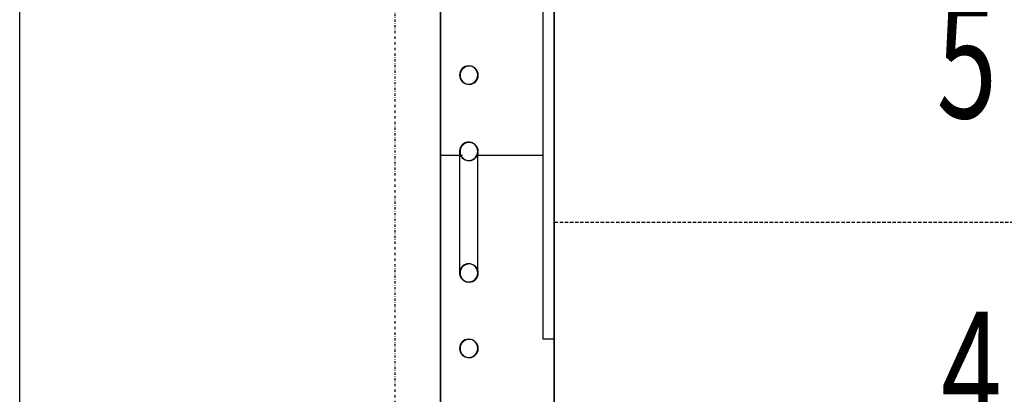
# Model space of a CAD drawing. Extents: x -70900 to 7556, y -41515 to 17850.
# Drawn here: x -18771 to -17905, y -14350 to -14021 of the extents above; entities that cross this region are included whole.
import ezdxf

# ---------------------------------------------------------------- set-up
doc = ezdxf.new("R2010")
doc.units = 0
doc.linetypes.add('X-2559-GC$0$EDG-1DOT-2', pattern=[5, 2, -1.4, 0.2, -1.4])
doc.linetypes.add('X-2559-GC$0$EDG-DASH-3', pattern=[4.5, 3, -1.5])
for name, color, linetype in [('X-2559-GC$0$A-WALL', 8, 'CONTINUOUS'), ('X-2559-GC$0$A-WALL-3', 8, 'CONTINUOUS'), ('X-2559-GC$0$RCP-LINES 27-06-22', 11, 'CONTINUOUS'), ('X-2559-GC$0$S-GRID-1', 133, 'X-2559-GC$0$EDG-1DOT-2'), ('X-2559-GC$0$S-STRS-2', 31, 'X-2559-GC$0$EDG-DASH-3'), ('X-2559-GC$0$S-STRS-ANNO', 31, 'X-2559-GC$0$EDG-DASH-3'), ('X-XREF', 7, 'CONTINUOUS')]:
    doc.layers.add(name, color=color, linetype=linetype)
doc.styles.add('X-2559-GC$0$EDG', font='edg.shx', dxfattribs={"width": 0.9})

# ---------------------------------------------------------------- blocks, each defined once
blk = doc.blocks.new('X-2559-GC')
at = {"layer": 'X-2559-GC$0$A-WALL'}
for p, q in [((-18770.6, -15658.82), (-18770.6, -11590.79)), ((-18400.6, -14140.35), (-18400.6, -12634.79)), ((-18310.6, -14301.57), (-18310.6, -12796.01)), ((-18400.6, -15648.82), (-18400.6, -14140.35)), ((-18381.56, -14140.35), (-18400.6, -14140.35)), ((-18310.6, -14140.35), (-18369.65, -14140.35)), ((-18300.6, -14301.57), (-18310.6, -14301.57))]:
    blk.add_line(p, q, dxfattribs=at)
at = {"layer": 'X-2559-GC$0$A-WALL-3'}
for centre, start, end in [((-18375.6, -14069.81), 0, 180), ((-18375.6, -14069.81), 180, 0), ((-18375.6, -14136.81), 0, 180), ((-18375.6, -14136.81), 180, 0), ((-18375.6, -14243.54), 0, 180), ((-18375.6, -14243.54), 180, 0), ((-18375.6, -14309.81), 0, 180), ((-18375.6, -14309.81), 180, 0)]:
    blk.add_arc(centre, 8, start, end, dxfattribs=at)
at = {"layer": 'X-2559-GC$0$RCP-LINES 27-06-22'}
for p, q in [((-18401.05, -11817.2), (-18401.05, -15648.66)), ((-18301.05, -15278.66), (-18301.05, -11978.42)), ((-18301.05, -11978.42), (-18301.05, -15648.66)), ((-18377.87, -14128.85), (-18378.18, -14128.93)), ((-18377.56, -14128.79), (-18377.87, -14128.85)), ((-18377.24, -14128.73), (-18377.56, -14128.79)), ((-18376.93, -14128.69), (-18377.24, -14128.73)), ((-18376.61, -14128.66), (-18376.93, -14128.69)), ((-18376.29, -14128.65), (-18376.61, -14128.66)), ((-18375.97, -14128.64), (-18376.29, -14128.65)), ((-18375.65, -14128.65), (-18375.97, -14128.64)), ((-18375.33, -14128.68), (-18375.65, -14128.65)), ((-18375.01, -14128.71), (-18375.33, -14128.68)), ((-18374.69, -14128.76), (-18375.01, -14128.71)), ((-18374.38, -14128.82), (-18374.69, -14128.76)), ((-18374.07, -14128.89), (-18374.38, -14128.82)), ((-18373.76, -14128.98), (-18374.07, -14128.89)), ((-18384.05, -14137.03), (-18384.05, -14137.33)), ((-18384.05, -14137.33), (-18384.05, -14137.71)), ((-18384.01, -14135.83), (-18384.04, -14136.15)), ((-18383.97, -14135.52), (-18384.01, -14135.83)), ((-18383.92, -14135.2), (-18383.97, -14135.52)), ((-18383.86, -14134.89), (-18383.92, -14135.2)), ((-18383.78, -14134.58), (-18383.86, -14134.89)), ((-18383.69, -14134.27), (-18383.78, -14134.58)), ((-18383.59, -14133.96), (-18383.69, -14134.27)), ((-18383.48, -14133.67), (-18383.59, -14133.96)), ((-18383.35, -14133.37), (-18383.48, -14133.67)), ((-18383.22, -14133.08), (-18383.35, -14133.37)), ((-18383.07, -14132.8), (-18383.22, -14133.08)), ((-18382.91, -14132.52), (-18383.07, -14132.8)), ((-18382.74, -14132.25), (-18382.91, -14132.52)), ((-18382.56, -14131.99), (-18382.74, -14132.25)), ((-18382.37, -14131.73), (-18382.56, -14131.99)), ((-18382.16, -14131.48), (-18382.37, -14131.73)), ((-18381.95, -14131.24), (-18382.16, -14131.48)), ((-18381.73, -14131.01), (-18381.95, -14131.24)), ((-18381.5, -14130.79), (-18381.73, -14131.01)), ((-18381.26, -14130.57), (-18381.5, -14130.79)), ((-18381.02, -14130.37), (-18381.26, -14130.57)), ((-18380.76, -14130.18), (-18381.02, -14130.37)), ((-18380.5, -14129.99), (-18380.76, -14130.18)), ((-18380.23, -14129.82), (-18380.5, -14129.99)), ((-18379.67, -14129.51), (-18379.95, -14129.66)), ((-18379.38, -14129.37), (-18379.67, -14129.51)), ((-18379.09, -14129.24), (-18379.38, -14129.37)), ((-18378.79, -14129.13), (-18379.09, -14129.24)), ((-18378.49, -14129.02), (-18378.79, -14129.13)), ((-18378.18, -14128.93), (-18378.49, -14129.02)), ((-18373.46, -14129.08), (-18373.76, -14128.98)), ((-18373.15, -14129.19), (-18373.46, -14129.08)), ((-18372.86, -14129.31), (-18373.15, -14129.19)), ((-18372.57, -14129.44), (-18372.86, -14129.31)), ((-18372.28, -14129.59), (-18372.57, -14129.44)), ((-18371.47, -14130.09), (-18371.73, -14129.91)), ((-18371.21, -14130.28), (-18371.47, -14130.09)), ((-18370.96, -14130.48), (-18371.21, -14130.28)), ((-18370.71, -14130.69), (-18370.96, -14130.48)), ((-18370.48, -14130.91), (-18370.71, -14130.69)), ((-18370.25, -14131.13), (-18370.48, -14130.91)), ((-18370.04, -14131.37), (-18370.25, -14131.13)), ((-18369.83, -14131.61), (-18370.04, -14131.37)), ((-18369.64, -14131.87), (-18369.83, -14131.61)), ((-18369.45, -14132.13), (-18369.64, -14131.87)), ((-18369.28, -14132.39), (-18369.45, -14132.13)), ((-18369.11, -14132.67), (-18369.28, -14132.39)), ((-18368.96, -14132.95), (-18369.11, -14132.67)), ((-18368.82, -14133.24), (-18368.96, -14132.95)), ((-18368.68, -14133.53), (-18368.82, -14133.24)), ((-18368.57, -14133.83), (-18368.68, -14133.53)), ((-18368.46, -14134.13), (-18368.57, -14133.83)), ((-18368.36, -14134.43), (-18368.46, -14134.13)), ((-18368.28, -14134.74), (-18368.36, -14134.43)), ((-18368.21, -14135.05), (-18368.28, -14134.74)), ((-18368.16, -14135.37), (-18368.21, -14135.05)), ((-18368.11, -14135.69), (-18368.16, -14135.37)), ((-18368.08, -14136), (-18368.11, -14135.69)), ((-18368.06, -14136.32), (-18368.08, -14136)), ((-18368.05, -14137.18), (-18368.05, -14136.92)), ((-18368.05, -14137.52), (-18368.05, -14137.18)), ((-18368.05, -14137.95), (-18368.05, -14137.52)), ((-18384.05, -14137.71), (-18384.05, -14138.17)), ((-18384.05, -14138.17), (-18384.05, -14138.72)), ((-18384.05, -14138.72), (-18384.05, -14139.35)), ((-18384.05, -14139.35), (-18384.05, -14140.07)), ((-18384.05, -14140.07), (-18384.05, -14140.86)), ((-18384.05, -14140.86), (-18384.05, -14141.73)), ((-18384.05, -14141.73), (-18384.05, -14142.67)), ((-18384.05, -14142.67), (-18384.05, -14143.7)), ((-18384.05, -14143.7), (-18384.05, -14144.8)), ((-18384.05, -14144.8), (-18384.05, -14145.97)), ((-18384.05, -14145.97), (-18384.05, -14147.21)), ((-18368.05, -14138.46), (-18368.05, -14137.95)), ((-18368.05, -14139.05), (-18368.05, -14138.46)), ((-18368.05, -14139.73), (-18368.05, -14139.05)), ((-18368.05, -14140.48), (-18368.05, -14139.73)), ((-18368.05, -14141.32), (-18368.05, -14140.48)), ((-18368.05, -14142.23), (-18368.05, -14141.32)), ((-18368.05, -14143.22), (-18368.05, -14142.23)), ((-18368.05, -14144.28), (-18368.05, -14143.22)), ((-18368.05, -14145.42), (-18368.05, -14144.28)), ((-18368.05, -14146.63), (-18368.05, -14145.42)), ((-18384.05, -14147.21), (-18384.05, -14148.51)), ((-18384.05, -14148.51), (-18384.05, -14149.89)), ((-18384.05, -14149.89), (-18384.05, -14151.33)), ((-18384.05, -14151.33), (-18384.05, -14152.83)), ((-18384.05, -14152.83), (-18384.05, -14154.39)), ((-18384.05, -14154.39), (-18384.05, -14156.01)), ((-18368.05, -14147.9), (-18368.05, -14146.63)), ((-18368.05, -14149.25), (-18368.05, -14147.9)), ((-18368.05, -14150.66), (-18368.05, -14149.25)), ((-18368.05, -14152.13), (-18368.05, -14150.66)), ((-18368.05, -14153.67), (-18368.05, -14152.13)), ((-18368.05, -14155.26), (-18368.05, -14153.67)), ((-18384.05, -14156.01), (-18384.05, -14157.68)), ((-18384.05, -14157.68), (-18384.05, -14159.4)), ((-18384.05, -14159.4), (-18384.05, -14161.18)), ((-18384.05, -14161.18), (-18384.05, -14163)), ((-18384.05, -14163), (-18384.05, -14164.86)), ((-18368.05, -14156.9), (-18368.05, -14155.26)), ((-18368.05, -14158.6), (-18368.05, -14156.9)), ((-18368.05, -14160.35), (-18368.05, -14158.6)), ((-18368.05, -14162.15), (-18368.05, -14160.35)), ((-18368.05, -14164), (-18368.05, -14162.15)), ((-18384.05, -14164.86), (-18384.05, -14166.76)), ((-18384.05, -14166.76), (-18384.05, -14168.7)), ((-18384.05, -14168.7), (-18384.05, -14170.67)), ((-18384.05, -14170.67), (-18384.05, -14172.68)), ((-18368.05, -14165.88), (-18368.05, -14164)), ((-18368.05, -14167.8), (-18368.05, -14165.88)), ((-18368.05, -14169.76), (-18368.05, -14167.8)), ((-18368.05, -14171.75), (-18368.05, -14169.76)), ((-18368.05, -14173.77), (-18368.05, -14171.75)), ((-18384.05, -14172.68), (-18384.05, -14174.71)), ((-18384.05, -14174.71), (-18384.05, -14176.77)), ((-18384.05, -14176.77), (-18384.05, -14178.84)), ((-18384.05, -14178.84), (-18384.05, -14180.94)), ((-18368.05, -14175.82), (-18368.05, -14173.77)), ((-18368.05, -14177.89), (-18368.05, -14175.82)), ((-18368.05, -14179.97), (-18368.05, -14177.89)), ((-18368.05, -14182.08), (-18368.05, -14179.97)), ((-18384.05, -14180.94), (-18384.05, -14183.05)), ((-18384.05, -14183.05), (-18384.05, -14185.17)), ((-18384.05, -14185.17), (-18384.05, -14187.3)), ((-18384.05, -14187.3), (-18384.05, -14189.43)), ((-18384.05, -14189.43), (-18384.05, -14191.57)), ((-18368.05, -14184.19), (-18368.05, -14182.08)), ((-18368.05, -14186.32), (-18368.05, -14184.19)), ((-18368.05, -14188.45), (-18368.05, -14186.32)), ((-18368.05, -14190.59), (-18368.05, -14188.45)), ((-18384.05, -14191.57), (-18384.05, -14193.7)), ((-18384.05, -14193.7), (-18384.05, -14195.83)), ((-18384.05, -14195.83), (-18384.05, -14197.94)), ((-18384.05, -14197.94), (-18384.05, -14200.05)), ((-18368.05, -14192.72), (-18368.05, -14190.59)), ((-18368.05, -14194.85), (-18368.05, -14192.72)), ((-18368.05, -14196.97), (-18368.05, -14194.85)), ((-18368.05, -14199.08), (-18368.05, -14196.97)), ((-18384.05, -14200.05), (-18384.05, -14202.14)), ((-18384.05, -14202.14), (-18384.05, -14204.2)), ((-18384.05, -14204.2), (-18384.05, -14206.25)), ((-18384.05, -14206.25), (-18384.05, -14208.27)), ((-18368.05, -14201.18), (-18368.05, -14199.08)), ((-18368.05, -14203.25), (-18368.05, -14201.18)), ((-18368.05, -14205.31), (-18368.05, -14203.25)), ((-18368.05, -14207.34), (-18368.05, -14205.31)), ((-18384.05, -14208.27), (-18384.05, -14210.26)), ((-18384.05, -14210.26), (-18384.05, -14212.22)), ((-18384.05, -14212.22), (-18384.05, -14214.14)), ((-18384.05, -14214.14), (-18384.05, -14216.03)), ((-18368.05, -14209.35), (-18368.05, -14207.34)), ((-18368.05, -14211.32), (-18368.05, -14209.35)), ((-18368.05, -14213.26), (-18368.05, -14211.32)), ((-18368.05, -14215.16), (-18368.05, -14213.26)), ((-18368.05, -14217.03), (-18368.05, -14215.16)), ((-18384.05, -14216.03), (-18384.05, -14217.87)), ((-18384.05, -14217.87), (-18384.05, -14219.67)), ((-18384.05, -14219.67), (-18384.05, -14221.42)), ((-18384.05, -14221.42), (-18384.05, -14223.12)), ((-18384.05, -14223.12), (-18384.05, -14224.76)), ((-18368.05, -14218.84), (-18368.05, -14217.03)), ((-18368.05, -14220.62), (-18368.05, -14218.84)), ((-18368.05, -14222.34), (-18368.05, -14220.62)), ((-18368.05, -14224.01), (-18368.05, -14222.34)), ((-18368.05, -14225.63), (-18368.05, -14224.01)), ((-18384.05, -14224.76), (-18384.05, -14226.36)), ((-18384.05, -14226.36), (-18384.05, -14227.89)), ((-18384.05, -14227.89), (-18384.05, -14229.36)), ((-18384.05, -14229.36), (-18384.05, -14230.77)), ((-18384.05, -14230.77), (-18384.05, -14232.12)), ((-18384.05, -14232.12), (-18384.05, -14233.39)), ((-18368.05, -14227.19), (-18368.05, -14225.63)), ((-18368.05, -14228.69), (-18368.05, -14227.19)), ((-18368.05, -14230.13), (-18368.05, -14228.69)), ((-18368.05, -14231.51), (-18368.05, -14230.13)), ((-18368.05, -14232.82), (-18368.05, -14231.51)), ((-18384.05, -14233.39), (-18384.05, -14234.6)), ((-18384.05, -14234.6), (-18384.05, -14235.74)), ((-18384.05, -14235.74), (-18384.05, -14236.8)), ((-18384.05, -14236.8), (-18384.05, -14237.79)), ((-18384.05, -14237.79), (-18384.05, -14238.7)), ((-18384.05, -14238.7), (-18384.05, -14239.54)), ((-18384.05, -14239.54), (-18384.05, -14240.29)), ((-18384.05, -14240.29), (-18384.05, -14240.97)), ((-18384.05, -14240.97), (-18384.05, -14241.56)), ((-18368.05, -14234.06), (-18368.05, -14232.82)), ((-18368.05, -14235.23), (-18368.05, -14234.06)), ((-18368.05, -14236.32), (-18368.05, -14235.23)), ((-18368.05, -14237.35), (-18368.05, -14236.32)), ((-18368.05, -14238.29), (-18368.05, -14237.35)), ((-18368.05, -14239.16), (-18368.05, -14238.29)), ((-18368.05, -14239.96), (-18368.05, -14239.16)), ((-18368.05, -14240.67), (-18368.05, -14239.96)), ((-18368.05, -14241.3), (-18368.05, -14240.67)), ((-18368.05, -14241.85), (-18368.05, -14241.3)), ((-18384.05, -14241.56), (-18384.05, -14242.07)), ((-18384.05, -14242.07), (-18384.05, -14242.5)), ((-18384.05, -14242.5), (-18384.05, -14242.84)), ((-18384.05, -14242.84), (-18384.05, -14243.1)), ((-18384.05, -14243.7), (-18384.03, -14244.02)), ((-18384.03, -14244.02), (-18384, -14244.33)), ((-18384, -14244.33), (-18383.95, -14244.65)), ((-18383.95, -14244.65), (-18383.89, -14244.97)), ((-18383.89, -14244.97), (-18383.82, -14245.28)), ((-18383.82, -14245.28), (-18383.74, -14245.59)), ((-18383.74, -14245.59), (-18383.65, -14245.89)), ((-18383.65, -14245.89), (-18383.54, -14246.19)), ((-18383.54, -14246.19), (-18383.42, -14246.49)), ((-18383.42, -14246.49), (-18383.29, -14246.78)), ((-18383.29, -14246.78), (-18383.15, -14247.07)), ((-18383.15, -14247.07), (-18383, -14247.35)), ((-18383, -14247.35), (-18382.83, -14247.63)), ((-18382.83, -14247.63), (-18382.66, -14247.89)), ((-18382.66, -14247.89), (-18382.47, -14248.15)), ((-18382.47, -14248.15), (-18382.27, -14248.41)), ((-18382.27, -14248.41), (-18382.07, -14248.65)), ((-18382.07, -14248.65), (-18381.85, -14248.89)), ((-18381.85, -14248.89), (-18381.63, -14249.12)), ((-18381.63, -14249.12), (-18381.39, -14249.33)), ((-18381.39, -14249.33), (-18381.15, -14249.54)), ((-18381.15, -14249.54), (-18380.9, -14249.74)), ((-18380.9, -14249.74), (-18380.64, -14249.93)), ((-18380.64, -14249.93), (-18380.38, -14250.11)), ((-18371.88, -14250.2), (-18371.61, -14250.03)), ((-18371.61, -14250.03), (-18371.35, -14249.84)), ((-18371.35, -14249.84), (-18371.09, -14249.65)), ((-18371.09, -14249.65), (-18370.84, -14249.45)), ((-18370.84, -14249.45), (-18370.6, -14249.23)), ((-18370.6, -14249.23), (-18370.38, -14249.01)), ((-18370.38, -14249.01), (-18370.15, -14248.78)), ((-18370.15, -14248.78), (-18369.94, -14248.54)), ((-18369.94, -14248.54), (-18369.74, -14248.29)), ((-18369.74, -14248.29), (-18369.55, -14248.04)), ((-18369.55, -14248.04), (-18369.37, -14247.77)), ((-18369.37, -14247.77), (-18369.2, -14247.5)), ((-18369.2, -14247.5), (-18369.04, -14247.22)), ((-18369.04, -14247.22), (-18368.89, -14246.94)), ((-18368.89, -14246.94), (-18368.75, -14246.65)), ((-18368.75, -14246.65), (-18368.63, -14246.36)), ((-18368.63, -14246.36), (-18368.52, -14246.06)), ((-18368.52, -14246.06), (-18368.41, -14245.75)), ((-18368.41, -14245.75), (-18368.33, -14245.45)), ((-18368.33, -14245.45), (-18368.25, -14245.14)), ((-18368.25, -14245.14), (-18368.18, -14244.82)), ((-18368.18, -14244.82), (-18368.13, -14244.51)), ((-18368.13, -14244.51), (-18368.09, -14244.19)), ((-18368.09, -14244.19), (-18368.07, -14243.87)), ((-18368.05, -14242.31), (-18368.05, -14241.85)), ((-18368.05, -14242.7), (-18368.05, -14242.31)), ((-18368.05, -14242.99), (-18368.05, -14242.7)), ((-18379.82, -14250.43), (-18379.54, -14250.58)), ((-18379.54, -14250.58), (-18379.25, -14250.71)), ((-18379.25, -14250.71), (-18378.95, -14250.83)), ((-18378.95, -14250.83), (-18378.65, -14250.94)), ((-18378.65, -14250.94), (-18378.35, -14251.04)), ((-18378.35, -14251.04), (-18378.04, -14251.13)), ((-18378.04, -14251.13), (-18377.73, -14251.2)), ((-18377.73, -14251.2), (-18377.41, -14251.26)), ((-18377.41, -14251.26), (-18377.1, -14251.31)), ((-18377.1, -14251.31), (-18376.78, -14251.34)), ((-18376.78, -14251.34), (-18376.46, -14251.37)), ((-18376.46, -14251.37), (-18376.14, -14251.38)), ((-18376.14, -14251.38), (-18375.82, -14251.37)), ((-18375.82, -14251.37), (-18375.5, -14251.36)), ((-18375.5, -14251.36), (-18375.18, -14251.33)), ((-18375.18, -14251.33), (-18374.86, -14251.29)), ((-18374.86, -14251.29), (-18374.55, -14251.23)), ((-18374.55, -14251.23), (-18374.24, -14251.17)), ((-18374.24, -14251.17), (-18373.93, -14251.09)), ((-18373.93, -14251.09), (-18373.62, -14251)), ((-18373.62, -14251), (-18373.32, -14250.89)), ((-18373.32, -14250.89), (-18373.02, -14250.78)), ((-18373.02, -14250.78), (-18372.72, -14250.65)), ((-18372.72, -14250.65), (-18372.44, -14250.51)), ((-18372.44, -14250.51), (-18372.15, -14250.36))]:
    blk.add_line(p, q, dxfattribs=at)
for centre, start, end in [((-18376.05, -14069.64), 0, 180), ((-18376.05, -14069.64), 180, 0), ((-18376.05, -14136.64), 0, 180), ((-18376.05, -14136.64), 180, 0), ((-18376.05, -14243.38), 0, 180), ((-18376.05, -14243.38), 180, 0), ((-18376.05, -14309.64), 0, 180), ((-18376.05, -14309.64), 180, 0)]:
    blk.add_arc(centre, 8, start, end, dxfattribs=at)
at = {"layer": 'X-2559-GC$0$S-GRID-1'}
blk.add_line((-18440.6, -30537.8), (-18440.6, 12587.74), dxfattribs=at)
at = {"layer": 'X-2559-GC$0$S-STRS-2'}
for p, q in [((-18300.6, -14198.82), (-18300.6, -13928.82)), ((-18300.6, -14468.82), (-18300.6, -14198.82)), ((-18300.6, -14198.82), (-16780.56, -14198.82))]:
    blk.add_line(p, q, dxfattribs=at)
at = {"layer": 'X-2559-GC$0$S-STRS-ANNO', "style": 'X-2559-GC$0$EDG', "width": 0.7}
for s, p in [('5', (-17964.85, -14107.48)), ('4', (-17960.82, -14377.48))]:
    blk.add_text(s, height=100, dxfattribs=at).set_placement(p)

msp = doc.modelspace()

# ---------------------------------------------------------------- block references
at = {"layer": 'X-XREF'}
msp.add_blockref('X-2559-GC', (0, 0), dxfattribs=at)

doc.saveas('drawing.dxf')
